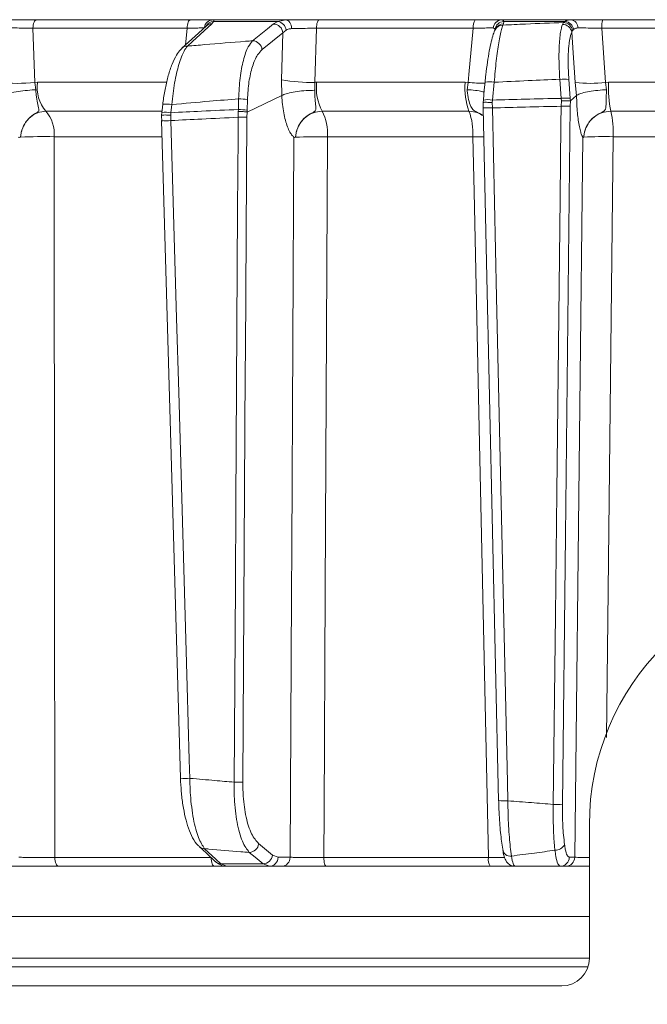
# Model space of a CAD drawing. Extents: x 12128 to 14707, y -1419 to 1551.
# Drawn here: x 14029 to 14097, y 1038 to 1145 of the extents above; entities that cross this region are included whole.
import ezdxf

# ---------------------------------------------------------------- set-up
doc = ezdxf.new("R2010")
doc.units = 0
doc.header["$LTSCALE"] = 5
doc.layers.add('SLD-0', color=7, linetype='Continuous')
doc.styles.add('Brunner 2014', font='arial.ttf', dxfattribs={"height": 35})
doc.dimstyles.new('Brunner 2014', dxfattribs={"dimscale": 5, "dimtxt": 35, "dimasz": 5, "dimexe": 3.175, "dimexo": 0, "dimgap": 0.762, "dimtad": 1, "dimdec": 0, "dimrnd": 1e-08, "dimtxsty": 'Brunner 2014', "dimcen": 0.09, "dimdle": 10, "dimclrd": 7, "dimclre": 7, "dimclrt": 7, "dimadec": 1, "dimazin": 2, "dimtfac": 0.666667, "dimtdec": 0, "dimtmove": 0, "dimatfit": 3, "dimldrblk": 'Filled-1', "dimfxl": 1, "dimtolj": 1, "dimlwd": 5, "dimlwe": 5, "dimarcsym": 0})

# ---------------------------------------------------------------- blocks, each defined once
blk = doc.blocks.new('*D252')
at = {"layer": 'Defpoints', "color": 0, "lineweight": 5, "transparency": 16777216}
for p in [(13940.44, 1395.34), (14691.21, 1395.34), (14465.1, 347.66)]:
    blk.add_point(p, dxfattribs=at)
at = {"layer": 'SLD-0', "color": 7, "linetype": 'Continuous', "lineweight": 5, "transparency": 16777216}
for p, q in [((13940.44, 1395.34), (14707.08, 1395.34)), ((14691.21, 372.66), (14691.21, 1370.34)), ((14465.1, 347.66), (14707.08, 347.66))]:
    blk.add_line(p, q, dxfattribs=at)
at = {"layer": 'SLD-0', "color": 7, "lineweight": 5, "transparency": 16777216}
for points in [[(14687.04, 1370.34), (14695.37, 1370.34), (14691.21, 1395.34)], [(14687.04, 372.66), (14695.37, 372.66), (14691.21, 347.66)]]:
    blk.add_solid(points, dxfattribs=at)
at = {"layer": 'SLD-0', "color": 7, "lineweight": 15, "transparency": 16777216, "insert": (14651.66, 872.03), "char_height": 35, "attachment_point": 2, "rotation": 90, "style": 'Brunner 2014'}
blk.add_mtext('\\A1;1048', dxfattribs=at)
blk = doc.blocks.new('Filled-1')
at = {"color": 0}
for p, q in [((0, 0), (-1, 0.1667)), ((-1, 0.1667), (-1, -0.1667)), ((-1, 0), (0, 0)), ((-1, -0.1667), (0, 0))]:
    blk.add_line(p, q, dxfattribs=at)
at = {"color": 0, "flags": 128}
blk.add_lwpolyline([(-1, -0.1667), (0, 0), (-1, 0.1667), (-1, -0.1667)], dxfattribs=at)
at = {"color": 0}
blk.add_solid([(-1, -0.1667), (0, 0), (-1, 0.1667), (-1, -0.1667)], dxfattribs=at)

msp = doc.modelspace()

# ---------------------------------------------------------------- linework, layer by layer
at = {"linetype": 'Continuous', "lineweight": 15}
for p, q in [((14047.22, 1144.66), (14030.54, 1144.66)), ((14049.56, 1144.23), (14049.74, 1144.49)), ((14057.59, 1144.66), (14049.71, 1144.66)), ((14049.74, 1144.49), (14056.75, 1144.49)), ((14056.75, 1144.49), (14056.27, 1144.21)), ((14057.59, 1144.66), (14056.75, 1144.49)), ((14078.16, 1144.66), (14061.21, 1144.66)), ((14088.6, 1144.66), (14081.05, 1144.66)), ((14081.2, 1144.1), (14081.27, 1144.23)), ((14081.27, 1144.23), (14081.29, 1144.49)), ((14081.29, 1144.49), (14087.95, 1144.49)), ((14087.79, 1144.37), (14087.67, 1144.17)), ((14087.95, 1144.49), (14087.79, 1144.37)), ((14110.06, 1144.66), (14092.06, 1144.66)), ((14030.11, 1143.75), (14046.88, 1143.75)), ((14030.32, 1137.86), (14030.11, 1143.75)), ((14046.88, 1143.75), (14046.69, 1141.91)), ((14048.97, 1144), (14048.97, 1144)), ((14055.02, 1141.43), (14057.29, 1143.24)), ((14057.29, 1143.24), (14057.14, 1138.13)), ((14057.29, 1143.24), (14057.65, 1143.55)), ((14060.77, 1137.87), (14060.94, 1143.75)), ((14060.94, 1143.75), (14077.97, 1143.75)), ((14088.68, 1143.32), (14088.77, 1143.5)), ((14088.77, 1143.5), (14088.89, 1143.63)), ((14092.34, 1137.86), (14091.94, 1143.75)), ((14091.94, 1143.75), (14110.03, 1143.75)), ((14030.62, 1137.87), (14030.32, 1137.86)), ((14030.44, 1137.07), (14030.32, 1137.86)), ((14044.64, 1137.87), (14030.62, 1137.87)), ((14057.14, 1138.13), (14057.17, 1136.43)), ((14060.75, 1137), (14060.77, 1137.87)), ((14060.95, 1137.87), (14060.77, 1137.87)), ((14077.09, 1137.87), (14060.95, 1137.87)), ((14077.41, 1137.86), (14077.09, 1137.87)), ((14077.41, 1137.86), (14077.31, 1137.07)), ((14080.06, 1135.94), (14080.25, 1137.88)), ((14087.38, 1138.2), (14087.53, 1136.13)), ((14088.51, 1136.13), (14088.36, 1138.2)), ((14089.06, 1137.86), (14089.2, 1136.43)), ((14092.67, 1137.87), (14092.34, 1137.86)), ((14092.46, 1137.07), (14092.34, 1137.86)), ((14109.21, 1137.87), (14092.67, 1137.87)), ((14044.24, 1135.48), (14044.24, 1135.48)), ((14052.48, 1136.08), (14052.45, 1134.92)), ((14053.39, 1134.64), (14057.17, 1136.43)), ((14053.39, 1134.84), (14053.43, 1135.99)), ((14057.17, 1136.43), (14057.17, 1136.43)), ((14079.07, 1135.94), (14079.05, 1135.67)), ((14079.05, 1135.67), (14079.05, 1135.67)), ((14079.05, 1135.67), (14079.06, 1135.11)), ((14079.07, 1135.94), (14079.07, 1135.95)), ((14080.04, 1135.68), (14080.06, 1135.94)), ((14080.05, 1135.09), (14080.04, 1135.68)), ((14087.53, 1136.13), (14087.55, 1135.87)), ((14087.55, 1135.87), (14087.54, 1135.27)), ((14088.53, 1135.85), (14088.51, 1136.13)), ((14088.52, 1135.29), (14088.53, 1135.86)), ((14088.53, 1135.86), (14089.2, 1136.43)), ((14088.53, 1135.86), (14088.53, 1135.85)), ((14089.2, 1136.43), (14089.2, 1136.43)), ((14031.52, 1134.73), (14044.11, 1134.73)), ((14044.14, 1134.59), (14044.1, 1134.3)), ((14045.1, 1134.3), (14045.12, 1134.57)), ((14045.12, 1134.57), (14045.23, 1135.46)), ((14052.45, 1134.92), (14052.44, 1134.71)), ((14052.44, 1134.71), (14052.44, 1134.07)), ((14053.38, 1134.08), (14053.39, 1134.64)), ((14053.39, 1134.64), (14053.39, 1134.84)), ((14053.39, 1134.64), (14053.39, 1134.64)), ((14061.54, 1134.73), (14077.51, 1134.73)), ((14079.05, 1135.1), (14079.06, 1135.11)), ((14092.92, 1134.73), (14109.3, 1134.73)), ((14044.11, 1134.3), (14044.12, 1133.56)), ((14045.11, 1133.71), (14045.1, 1134.3)), ((14028.78, 1131.91), (14028.78, 1131.92)), ((14032.43, 1131.95), (14044.12, 1131.95)), ((14058.66, 1131.91), (14058.66, 1131.92)), ((14062.13, 1131.95), (14077.93, 1131.95)), ((14089.99, 1131.91), (14089.99, 1131.92)), ((14093.18, 1131.95), (14109.38, 1131.95)), ((14090.59, 1042.66), (14090.59, 1057.16)), ((14056.16, 1053.88), (14054.65, 1055.12)), ((14049.5, 1053.62), (14032.5, 1053.62)), ((14056.76, 1053.64), (14056.16, 1053.88)), ((14058.07, 1053.64), (14056.76, 1053.64)), ((14079.62, 1053.62), (14061.73, 1053.62)), ((14089.01, 1053.64), (14088.41, 1053.64)), ((14032.93, 1052.66), (14049.83, 1052.66)), ((14055.14, 1052.93), (14050.56, 1052.93)), ((14051.17, 1052.66), (14050.56, 1052.93)), ((14051.17, 1052.66), (14055.82, 1052.66)), ((14055.14, 1052.93), (14055.82, 1052.66)), ((14055.82, 1052.66), (14057.13, 1052.66)), ((14062.01, 1052.66), (14079.81, 1052.66)), ((14087.43, 1052.66), (14088.02, 1052.66)), ((13971.63, 1047.22), (14090.59, 1047.22)), ((13981.88, 1042.66), (14090.59, 1042.66)), ((14090.45, 1041.75), (13975.7, 1041.75)), ((14007.09, 1039.66), (14087.59, 1039.66))]:
    msp.add_line(p, q, dxfattribs=at)
at = {"linetype": 'Continuous', "lineweight": 15, "flags": 128}
for points in [[(14030.11, 1143.75), (14030.13, 1143.93), (14030.16, 1144.1), (14030.2, 1144.26), (14030.25, 1144.4), (14030.31, 1144.51), (14030.38, 1144.59), (14030.46, 1144.64), (14030.54, 1144.66)], [(14046.88, 1143.75), (14046.89, 1143.93), (14046.91, 1144.1), (14046.95, 1144.26), (14046.99, 1144.4), (14047.04, 1144.51), (14047.1, 1144.59), (14047.16, 1144.64), (14047.22, 1144.66)], [(14046.91, 1141.81), (14047.48, 1142.32), (14049.56, 1144.23)], [(14056.27, 1144.21), (14055.62, 1143.69), (14054, 1142.39)], [(14058.23, 1143.71), (14058.21, 1143.89), (14058.17, 1144.07), (14058.11, 1144.24), (14058.03, 1144.38), (14057.94, 1144.5), (14057.83, 1144.59), (14057.71, 1144.64), (14057.59, 1144.66)], [(14060.94, 1143.75), (14060.95, 1143.93), (14060.97, 1144.1), (14060.99, 1144.26), (14061.03, 1144.4), (14061.07, 1144.51), (14061.11, 1144.59), (14061.16, 1144.64), (14061.21, 1144.66)], [(14048.97, 1144), (14048.11, 1143.21), (14046.32, 1141.58)], [(14077.97, 1143.75), (14077.49, 1138.72), (14077.41, 1137.86)], [(14080.43, 1143.73), (14080.38, 1143.63), (14080.36, 1143.59)], [(14088.68, 1143.32), (14088.84, 1141.08), (14089.06, 1137.86)], [(14079.26, 1137.9), (14079.17, 1137.05), (14079.07, 1135.95)], [(14044.24, 1135.48), (14044.16, 1134.86), (14044.13, 1134.59)], [(14079.05, 1135.1), (14079.42, 1118.32), (14080.73, 1059.79)], [(14081.73, 1059.78), (14081.69, 1061.78), (14081.51, 1069.77), (14080.79, 1101.74), (14080.51, 1114.53), (14080.05, 1135.09)], [(14087.54, 1135.27), (14087.51, 1133.27), (14087.42, 1125.28), (14087.06, 1093.3), (14086.91, 1079.95), (14086.67, 1059.38)], [(14087.66, 1059.4), (14087.99, 1088.6), (14088.52, 1135.29)], [(14044.11, 1133.72), (14044.58, 1117.44), (14046.16, 1062.23)], [(14047.16, 1062.22), (14047.1, 1064.22), (14046.88, 1072.21), (14045.96, 1104.18), (14045.73, 1112.22), (14045.11, 1133.71)], [(14052.44, 1134.07), (14052.42, 1132.07), (14052.37, 1124.07), (14052.17, 1092.09), (14052.12, 1083.31), (14051.98, 1061.8)], [(14052.93, 1061.82), (14053.2, 1106.47), (14053.22, 1108.7), (14053.38, 1134.08)], [(14032.5, 1053.62), (14032.5, 1058.66), (14032.48, 1082.64), (14032.43, 1131.95)], [(14058.48, 1131.9), (14058.25, 1087.26), (14058.22, 1082.26), (14058.07, 1053.64)], [(14061.73, 1053.62), (14061.76, 1058.66), (14061.88, 1082.64), (14062.13, 1131.95)], [(14077.93, 1131.95), (14078.06, 1125.96), (14078.57, 1101.97), (14079.62, 1053.62)], [(14089.87, 1131.9), (14089.55, 1102.71), (14089.01, 1053.64)], [(14092.47, 1066.67), (14092.64, 1082.64), (14093.18, 1131.95)], [(14048.19, 1054.8), (14048.97, 1054.08), (14049.97, 1053.16)], [(14050.56, 1052.93), (14050, 1053.45), (14048.78, 1054.57)], [(14053.63, 1054.17), (14054.27, 1053.65), (14055.14, 1052.93)], [(14032.93, 1052.66), (14032.85, 1052.68), (14032.77, 1052.73), (14032.7, 1052.82), (14032.63, 1052.94), (14032.58, 1053.09), (14032.54, 1053.25), (14032.51, 1053.43), (14032.5, 1053.62)], [(14049.83, 1052.66), (14049.77, 1052.68), (14049.71, 1052.73), (14049.65, 1052.82), (14049.6, 1052.94), (14049.56, 1053.09), (14049.52, 1053.25), (14049.5, 1053.43), (14049.5, 1053.6)], [(14062.01, 1052.66), (14061.96, 1052.68), (14061.91, 1052.73), (14061.86, 1052.82), (14061.82, 1052.94), (14061.78, 1053.09), (14061.76, 1053.25), (14061.74, 1053.43), (14061.73, 1053.62)]]:
    msp.add_lwpolyline(points, dxfattribs=at)
at = {"linetype": 'Continuous', "lineweight": 15}
for centre, radius, start, end in [((14049.72, 1143.68), 0.979, 90.7946, 172.6575), ((14049.8, 1143.51), 0.981, 93.4007, 152.2371), ((14049.56, 1143.35), 0.881, 90.0275, 132.1023), ((14056.23, 1143.15), 1.06, 5.1795, 87.8325), ((14056.56, 1143.41), 1.09, 7.099, 80.2256), ((14079.28, 1143.95), 1.32, 147.659, 188.8761), ((14081.09, 1143.71), 0.949, 92.236, 176.1132), ((14081.35, 1143.48), 1.01, 93.4712, 171.4479), ((14081.2, 1143.14), 0.951, 89.8002, 151.8236), ((14081.27, 1143.28), 0.951, 89.8008, 151.8868), ((14087.66, 1143.13), 1.04, 10.5166, 89.3661), ((14087.73, 1143.32), 1.06, 10.1946, 86.5805), ((14087.84, 1143.42), 1.07, 10.932, 83.7884), ((14088.48, 1143.8), 0.868, 358.3154, 81.7332), ((14093.84, 1143.96), 1.91, 158.4565, 186.3293), ((14053.96, 1141.33), 1.06, 5.1793, 87.8522), ((14046.91, 1140.93), 0.881, 90.0063, 132.1889), ((14028.4, 1156.89), 19.13, 264.2218, 275.7782), ((14034.6, 1137.31), 4.02, 172.0288, 219.9863), ((14060.44, 1158.69), 20.83, 260.8815, 270.9118), ((14066.49, 1137.28), 5.57, 173.873, 207.2291), ((14084.56, 1137.26), 7.49, 175.3501, 199.7709), ((14079.44, 1159.66), 21.9, 264.6835, 269.5134), ((14079.73, 1135.23), 2.7, 78.7945, 99.9723), ((14087.87, 1133.91), 4.31, 83.4776, 96.5224), ((14090.7, 1150.89), 13.13, 262.8295, 277.1705), ((14104.58, 1137.25), 11.92, 177.04, 192.2271), ((14044.64, 1132.24), 3.27, 79.7052, 97.1136), ((14052.46, 1130.64), 5.44, 79.7282, 89.7516), ((14079.53, 1133.29), 2.7, 78.7946, 99.9723), ((14088.02, 1131.85), 4.31, 83.4776, 96.5224), ((14028.73, 1132.28), 3.71, 354.9136, 41.2181), ((14044.54, 1131.38), 3.24, 79.6582, 97.217), ((14052.42, 1129.48), 5.44, 79.7282, 89.7516), ((14057.09, 1132.34), 5.05, 355.6563, 28.2583), ((14071.19, 1132.36), 6.75, 356.5874, 20.5762), ((14079.63, 1141.63), 6.55, 264.9002, 273.6564), ((14087.84, 1145.63), 10.36, 268.2982, 273.7358), ((14082.49, 1132.37), 10.7, 357.7798, 12.7501), ((14044.65, 1139.38), 5.69, 264.5725, 274.6631), ((14052.66, 1147.36), 13.29, 269.0305, 273.0921), ((14031.24, 1069.8), 62.17, 88.906, 92.2718), ((14060.97, 1079.08), 52.88, 88.7443, 92.4973), ((14079.09, 1060.94), 71.02, 89.9664, 90.9415), ((14092.08, 1090.14), 41.83, 88.4883, 92.8596), ((14118.09, 1057.16), 27.5, 0, 180), ((14046.7, 1068.04), 5.83, 264.718, 274.568), ((14052.21, 1075.09), 13.29, 269.0305, 273.0921), ((14081.31, 1066.32), 6.55, 264.9003, 273.6562), ((14086.98, 1069.74), 10.36, 268.2983, 273.7358), ((14048.78, 1055.45), 0.882, 227.7606, 270.0311), ((14053.6, 1055.23), 1.06, 271.8708, 353.9278), ((14081.99, 1054.56), 0.803, 182.2353, 279.4925), ((14086.91, 1055.47), 1.07, 266.7719, 336.0665), ((14050.56, 1053.81), 0.882, 227.6357, 270.0187), ((14055.11, 1053.99), 1.06, 271.8801, 353.9276), ((14055.79, 1053.63), 0.972, 271.6736, 0.6543), ((14057.1, 1053.63), 0.972, 271.6736, 0.6543), ((14081.03, 1053.4), 1.43, 170.881, 211.1839), ((14087.42, 1053.65), 0.992, 270.4621, 359.4763), ((14088.01, 1053.65), 0.992, 270.4621, 359.4763), ((14087.59, 1042.66), 3, 270, 0)]:
    msp.add_arc(centre, radius, start, end, dxfattribs=at)
for points, knots in [([(14030.54, 1144.66), (14030.11, 1144.66), (14029.27, 1144.66), (14027.95, 1144.66), (14027.19, 1144.66), (14026.85, 1144.66)], [0, 0, 0, 0, 0.34942, 0.698897, 1, 1, 1, 1]), ([(14049.71, 1144.66), (14049.55, 1144.66), (14049.24, 1144.66), (14048.33, 1144.66), (14047.57, 1144.66), (14047.22, 1144.66)], [0, 0, 0, 0, 0.347885, 0.695762, 1, 1, 1, 1]), ([(14049.74, 1144.49), (14049.76, 1144.57), (14049.79, 1144.66), (14049.72, 1144.66), (14049.71, 1144.66)], [0, 0, 0, 0, 0.846164, 1, 1, 1, 1]), ([(14061.21, 1144.66), (14060.77, 1144.66), (14059.89, 1144.66), (14058.6, 1144.66), (14057.91, 1144.66), (14057.59, 1144.66)], [0, 0, 0, 0, 0.349232, 0.69844, 1, 1, 1, 1]), ([(14081.05, 1144.66), (14080.83, 1144.66), (14080.39, 1144.66), (14079.34, 1144.66), (14078.54, 1144.66), (14078.16, 1144.66)], [0, 0, 0, 0, 0.3478853, 0.6957617, 1, 1, 1, 1]), ([(14080.25, 1137.88), (14080.32, 1138.68), (14080.46, 1140.26), (14080.74, 1142.26), (14081, 1143.54), (14081.15, 1143.95), (14081.2, 1144.1)], [0, 0, 0, 0, 0.278182, 0.556075, 0.835764, 1, 1, 1, 1]), ([(14081.29, 1144.49), (14081.25, 1144.57), (14081.21, 1144.66), (14081.07, 1144.66), (14081.05, 1144.66)], [0, 0, 0, 0, 0.846164, 1, 1, 1, 1]), ([(14087.79, 1144.37), (14086.42, 1144.32), (14084.22, 1144.23), (14082.02, 1144.13), (14081.2, 1144.1)], [0, 0, 0, 0, 0.6267391, 1, 1, 1, 1]), ([(14087.67, 1144.17), (14087.63, 1144.05), (14087.49, 1143.62), (14087.33, 1142.43), (14087.26, 1140.48), (14087.34, 1138.96), (14087.38, 1138.2)], [0, 0, 0, 0, 0.126088, 0.418013, 0.708896, 1, 1, 1, 1]), ([(14088.6, 1144.66), (14088.39, 1144.64), (14088.14, 1144.62), (14087.98, 1144.51), (14087.95, 1144.49)], [0, 0, 0, 0, 0.8399599, 1, 1, 1, 1]), ([(14092.06, 1144.66), (14091.61, 1144.66), (14090.71, 1144.66), (14089.49, 1144.66), (14088.88, 1144.66), (14088.6, 1144.66)], [0, 0, 0, 0, 0.34942, 0.698897, 1, 1, 1, 1]), ([(14027.35, 1143.78), (14027.61, 1143.78), (14028.17, 1143.78), (14029.16, 1143.77), (14029.8, 1143.75), (14030.11, 1143.75)], [0, 0, 0, 0, 0.300903, 0.650248, 1, 1, 1, 1]), ([(14046.88, 1143.75), (14047.15, 1143.75), (14047.71, 1143.77), (14048.4, 1143.78), (14048.63, 1143.78), (14048.75, 1143.78)], [0, 0, 0, 0, 0.304562, 0.652351, 1, 1, 1, 1]), ([(14057.65, 1143.55), (14057.78, 1143.61), (14057.95, 1143.69), (14058.18, 1143.7), (14058.23, 1143.71)], [0, 0, 0, 0, 0.7786312, 1, 1, 1, 1]), ([(14058.23, 1143.71), (14058.47, 1143.71), (14058.98, 1143.73), (14059.95, 1143.74), (14060.61, 1143.75), (14060.94, 1143.75)], [0, 0, 0, 0, 0.3018257, 0.6510239, 1, 1, 1, 1]), ([(14077.97, 1143.75), (14078.25, 1143.75), (14078.86, 1143.77), (14079.65, 1143.78), (14079.97, 1143.78), (14080.14, 1143.78)], [0, 0, 0, 0, 0.304562, 0.652351, 1, 1, 1, 1]), ([(14080.36, 1143.59), (14080.36, 1143.59), (14080.26, 1143.43), (14080.14, 1143.06), (14079.92, 1142.32), (14079.71, 1141.29), (14079.52, 1140.08), (14079.36, 1138.91), (14079.29, 1138.16), (14079.26, 1137.89)], [0, 0, 0, 0, 0.00328, 0.147055, 0.336711, 0.516993, 0.706676, 0.893406, 1, 1, 1, 1]), ([(14080.14, 1143.78), (14080.16, 1143.77), (14080.27, 1143.77), (14080.31, 1143.69), (14080.35, 1143.63)], [0, 0, 0, 0, 0.155649, 1, 1, 1, 1]), ([(14088.36, 1138.2), (14088.32, 1138.85), (14088.26, 1140.16), (14088.34, 1141.83), (14088.5, 1142.85), (14088.64, 1143.21), (14088.68, 1143.32)], [0, 0, 0, 0, 0.290746, 0.58145, 0.873639, 1, 1, 1, 1]), ([(14088.89, 1143.63), (14088.91, 1143.64), (14089.02, 1143.74), (14089.2, 1143.76), (14089.35, 1143.78)], [0, 0, 0, 0, 0.160319, 1, 1, 1, 1]), ([(14089.35, 1143.78), (14089.56, 1143.78), (14090.01, 1143.78), (14090.93, 1143.77), (14091.6, 1143.75), (14091.94, 1143.75)], [0, 0, 0, 0, 0.300903, 0.650248, 1, 1, 1, 1]), ([(14054, 1142.39), (14053.74, 1142.37), (14052.01, 1142.24), (14049.64, 1142.04), (14047.54, 1141.86), (14046.91, 1141.81)], [0, 0, 0, 0, 0.109585, 0.735475, 1, 1, 1, 1]), ([(14054, 1142.39), (14053.84, 1142.2), (14053.46, 1141.74), (14052.97, 1140.36), (14052.59, 1138.39), (14052.52, 1136.85), (14052.48, 1136.08)], [0, 0, 0, 0, 0.2038, 0.475346, 0.736792, 1, 1, 1, 1]), ([(14046.34, 1141.57), (14046.28, 1141.53), (14046.03, 1141.33), (14045.69, 1140.79), (14045.23, 1139.87), (14044.83, 1138.66), (14044.51, 1137.29), (14044.31, 1136.21), (14044.25, 1135.6), (14044.24, 1135.48)], [0, 0, 0, 0, 0.039368, 0.196547, 0.394029, 0.589934, 0.77722, 0.957847, 1, 1, 1, 1]), ([(14045.23, 1135.46), (14045.31, 1136.26), (14045.49, 1137.87), (14045.97, 1139.9), (14046.46, 1141.22), (14046.79, 1141.65), (14046.91, 1141.81)], [0, 0, 0, 0, 0.274426, 0.547334, 0.829904, 1, 1, 1, 1]), ([(14053.43, 1135.99), (14053.47, 1136.65), (14053.56, 1137.98), (14053.96, 1139.67), (14054.47, 1140.86), (14054.86, 1141.26), (14055.02, 1141.43)], [0, 0, 0, 0, 0.2615374, 0.5226364, 0.7950671, 1, 1, 1, 1]), ([(14080.25, 1137.88), (14081.48, 1137.94), (14083.86, 1138.05), (14086.23, 1138.15), (14087.38, 1138.2)], [0, 0, 0, 0, 0.517223, 1, 1, 1, 1]), ([(14030.44, 1137.07), (14030.43, 1137.07), (14030.3, 1137.06), (14029.84, 1137.03), (14029.02, 1136.95), (14028.04, 1136.8), (14027.17, 1136.62), (14026.8, 1136.5), (14026.61, 1136.43)], [0, 0, 0, 0, 0.005359, 0.100443, 0.325535, 0.550325, 0.775164, 1, 1, 1, 1]), ([(14028.78, 1131.91), (14028.78, 1131.93), (14028.78, 1131.98), (14028.8, 1132.12), (14028.84, 1132.37), (14028.96, 1132.86), (14029.31, 1133.57), (14029.9, 1134.22), (14030.48, 1134.53), (14030.75, 1134.71), (14030.79, 1134.83), (14030.76, 1135.09), (14030.6, 1135.59), (14030.47, 1136.36), (14030.45, 1136.88), (14030.44, 1137.07)], [0, 0, 0, 0, 0.0047439, 0.0255528, 0.0564387, 0.1158568, 0.241607, 0.394692, 0.503022, 0.5368355, 0.5853791, 0.6212998, 0.7698339, 0.9153479, 1, 1, 1, 1]), ([(14057.17, 1136.43), (14057.31, 1136.5), (14057.59, 1136.63), (14058.37, 1136.81), (14059.31, 1136.94), (14060.12, 1136.99), (14060.59, 1137), (14060.73, 1137), (14060.75, 1137)], [0, 0, 0, 0, 0.225467, 0.450934, 0.676399, 0.901874, 0.986579, 1, 1, 1, 1]), ([(14058.66, 1131.91), (14058.66, 1131.93), (14058.67, 1131.98), (14058.68, 1132.12), (14058.72, 1132.37), (14058.85, 1132.86), (14059.2, 1133.57), (14059.83, 1134.22), (14060.44, 1134.53), (14060.76, 1134.71), (14060.84, 1134.83), (14060.88, 1135.09), (14060.81, 1135.59), (14060.75, 1136.34), (14060.75, 1136.84), (14060.75, 1137)], [0, 0, 0, 0, 0.0047869, 0.0257962, 0.0569779, 0.1169636, 0.2439172, 0.3984733, 0.5078484, 0.5419827, 0.5909943, 0.6272708, 0.7772317, 0.9241436, 1, 1, 1, 1]), ([(14079.15, 1136.82), (14078.99, 1136.86), (14078.61, 1136.96), (14077.93, 1137.03), (14077.47, 1137.06), (14077.32, 1137.07), (14077.31, 1137.07)], [0, 0, 0, 0, 0.361407, 0.802963, 0.989486, 1, 1, 1, 1]), ([(14077.31, 1137.07), (14077.32, 1137.03), (14077.36, 1136.66), (14077.46, 1135.98), (14077.67, 1135.28), (14077.91, 1134.9), (14078.19, 1134.71), (14078.59, 1134.54), (14078.86, 1134.38), (14079.07, 1134.26)], [0, 0, 0, 0, 0.029539, 0.272184, 0.517097, 0.691786, 0.768293, 0.829277, 1, 1, 1, 1]), ([(14092.46, 1137.07), (14092.45, 1137.07), (14092.3, 1137.06), (14091.82, 1137.03), (14091.01, 1136.95), (14090.14, 1136.8), (14089.48, 1136.62), (14089.29, 1136.5), (14089.2, 1136.43)], [0, 0, 0, 0, 0.005359, 0.100443, 0.325535, 0.550325, 0.775164, 1, 1, 1, 1]), ([(14089.99, 1131.91), (14089.99, 1131.93), (14089.99, 1131.98), (14090, 1132.12), (14090.04, 1132.37), (14090.17, 1132.86), (14090.53, 1133.57), (14091.17, 1134.22), (14091.8, 1134.53), (14092.15, 1134.71), (14092.27, 1134.83), (14092.39, 1135.09), (14092.41, 1135.59), (14092.43, 1136.36), (14092.45, 1136.88), (14092.46, 1137.07)], [0, 0, 0, 0, 0.004743, 0.025552, 0.056437, 0.115853, 0.2416, 0.394683, 0.503014, 0.536828, 0.58537, 0.621298, 0.769831, 0.915343, 1, 1, 1, 1]), ([(14045.23, 1135.46), (14046.59, 1135.58), (14049.01, 1135.79), (14051.43, 1135.99), (14052.48, 1136.08)], [0, 0, 0, 0, 0.565534, 1, 1, 1, 1]), ([(14057.17, 1136.43), (14057.17, 1136.43), (14057.19, 1136.1), (14057.26, 1135.14), (14057.53, 1133.67), (14057.9, 1132.7), (14058.21, 1132.21), (14058.35, 1132.03), (14058.45, 1131.94), (14058.47, 1131.91), (14058.48, 1131.91), (14058.48, 1131.9), (14058.48, 1131.9), (14058.48, 1131.9), (14058.48, 1131.9), (14058.48, 1131.9), (14058.48, 1131.9), (14058.48, 1131.9)], [0, 0, 0, 0, 0.000008, 0.156626, 0.466599, 0.776612, 0.847171, 0.961593, 0.990144, 0.99729, 0.999093, 0.999498, 0.999641, 0.999722, 0.999816, 0.999909, 1, 1, 1, 1]), ([(14080.04, 1135.68), (14080.03, 1135.68), (14079.92, 1135.69), (14079.7, 1135.69), (14079.41, 1135.7), (14079.18, 1135.7), (14079.04, 1135.69), (14079.04, 1135.67), (14079.05, 1135.67)], [0, 0, 0, 0, 0.012687, 0.198511, 0.399101, 0.599478, 0.799737, 1, 1, 1, 1]), ([(14087.53, 1136.13), (14086.23, 1136.1), (14083.74, 1136.04), (14081.25, 1135.98), (14080.06, 1135.94)], [0, 0, 0, 0, 0.52251, 1, 1, 1, 1]), ([(14087.55, 1135.87), (14087.55, 1135.87), (14087.67, 1135.87), (14087.9, 1135.88), (14088.2, 1135.87), (14088.43, 1135.87), (14088.49, 1135.86), (14088.53, 1135.85)], [0, 0, 0, 0, 0.015391, 0.262581, 0.508527, 0.754259, 1, 1, 1, 1]), ([(14089.2, 1136.43), (14089.2, 1136.43), (14089.21, 1136.1), (14089.24, 1135.14), (14089.37, 1133.67), (14089.57, 1132.7), (14089.73, 1132.21), (14089.8, 1132.03), (14089.86, 1131.94), (14089.87, 1131.91), (14089.87, 1131.91), (14089.87, 1131.9), (14089.87, 1131.9), (14089.87, 1131.9), (14089.87, 1131.9), (14089.87, 1131.9), (14089.87, 1131.9), (14089.87, 1131.9)], [0, 0, 0, 0, 0.000015, 0.156635, 0.466604, 0.776612, 0.847165, 0.961591, 0.990144, 0.99729, 0.999093, 0.999498, 0.999641, 0.999722, 0.999816, 0.999909, 1, 1, 1, 1]), ([(14028.78, 1131.92), (14028.8, 1132.09), (14028.86, 1132.6), (14029.19, 1133.39), (14029.82, 1134.13), (14030.62, 1134.63), (14031.22, 1134.7), (14031.52, 1134.73)], [0, 0, 0, 0, 0.120025, 0.340647, 0.560632, 0.780311, 1, 1, 1, 1]), ([(14052.45, 1134.92), (14051.11, 1134.86), (14048.67, 1134.75), (14046.22, 1134.62), (14045.12, 1134.57)], [0, 0, 0, 0, 0.548433, 1, 1, 1, 1]), ([(14052.44, 1134.71), (14052.46, 1134.71), (14052.53, 1134.71), (14052.72, 1134.7), (14052.98, 1134.69), (14053.25, 1134.67), (14053.34, 1134.65), (14053.39, 1134.64)], [0, 0, 0, 0, 0.041362, 0.180148, 0.453437, 0.726718, 1, 1, 1, 1]), ([(14058.66, 1131.92), (14058.68, 1132.09), (14058.74, 1132.6), (14059.08, 1133.39), (14059.74, 1134.13), (14060.59, 1134.63), (14061.22, 1134.7), (14061.54, 1134.73)], [0, 0, 0, 0, 0.120025, 0.340647, 0.560632, 0.780311, 1, 1, 1, 1]), ([(14077.51, 1134.73), (14077.83, 1134.7), (14078.4, 1134.66), (14078.87, 1134.35), (14079.07, 1134.22)], [0, 0, 0, 0, 0.577351, 1, 1, 1, 1]), ([(14080.05, 1135.09), (14081.25, 1135.12), (14083.74, 1135.19), (14086.24, 1135.24), (14087.54, 1135.27)], [0, 0, 0, 0, 0.48038, 1, 1, 1, 1]), ([(14089.99, 1131.92), (14090.01, 1132.09), (14090.06, 1132.6), (14090.4, 1133.39), (14091.07, 1134.13), (14091.94, 1134.63), (14092.6, 1134.7), (14092.92, 1134.73)], [0, 0, 0, 0, 0.120025, 0.340647, 0.560632, 0.780311, 1, 1, 1, 1]), ([(14045.1, 1134.3), (14045.09, 1134.3), (14045.04, 1134.3), (14044.88, 1134.31), (14044.62, 1134.32), (14044.35, 1134.32), (14044.17, 1134.31), (14044.09, 1134.31), (14044.11, 1134.3), (14044.11, 1134.3)], [0, 0, 0, 0, 0.013159, 0.095083, 0.306021, 0.516732, 0.727234, 0.937653, 1, 1, 1, 1]), ([(14045.11, 1133.71), (14046.23, 1133.77), (14048.67, 1133.89), (14051.11, 1134.01), (14052.44, 1134.07)], [0, 0, 0, 0, 0.458806, 1, 1, 1, 1]), ([(14028.53, 1131.9), (14028.53, 1131.9), (14028.59, 1131.87), (14028.66, 1131.9), (14028.75, 1131.91), (14028.77, 1131.91), (14028.78, 1131.91), (14028.78, 1131.91), (14028.78, 1131.91)], [0, 0, 0, 0, 0.028213, 0.775122, 0.944014, 0.986342, 0.997019, 1, 1, 1, 1]), ([(14058.48, 1131.9), (14058.48, 1131.9), (14058.52, 1131.87), (14058.58, 1131.9), (14058.64, 1131.91), (14058.66, 1131.91), (14058.66, 1131.91), (14058.66, 1131.91), (14058.66, 1131.91)], [0, 0, 0, 0, 0.028213, 0.775122, 0.944014, 0.986342, 0.997019, 1, 1, 1, 1]), ([(14089.87, 1131.9), (14089.87, 1131.9), (14089.89, 1131.87), (14089.93, 1131.9), (14089.97, 1131.91), (14089.99, 1131.91), (14089.99, 1131.91), (14089.99, 1131.91), (14089.99, 1131.91)], [0, 0, 0, 0, 0.0282133, 0.7751217, 0.9440138, 0.9863423, 0.997019, 1, 1, 1, 1]), ([(14046.16, 1062.23), (14046.18, 1061.74), (14046.23, 1060.75), (14046.41, 1059.31), (14046.67, 1057.96), (14047.02, 1056.75), (14047.48, 1055.72), (14047.84, 1055.08), (14048.16, 1054.85), (14048.2, 1054.82)], [0, 0, 0, 0, 0.148352, 0.302654, 0.460118, 0.623516, 0.791563, 0.971171, 1, 1, 1, 1]), ([(14051.98, 1061.8), (14051.29, 1061.86), (14049.7, 1062), (14048.09, 1062.14), (14047.18, 1062.22), (14047.16, 1062.22)], [0, 0, 0, 0, 0.433907, 0.98946, 1, 1, 1, 1]), ([(14048.78, 1054.57), (14048.55, 1054.92), (14048.08, 1055.61), (14047.54, 1057.73), (14047.23, 1060.05), (14047.18, 1061.62), (14047.16, 1062.22)], [0, 0, 0, 0, 0.276765, 0.554188, 0.827111, 1, 1, 1, 1]), ([(14051.98, 1061.8), (14051.99, 1061.21), (14051.99, 1059.67), (14052.28, 1057.34), (14052.84, 1055.21), (14053.37, 1054.52), (14053.63, 1054.17)], [0, 0, 0, 0, 0.168939, 0.440457, 0.720862, 1, 1, 1, 1]), ([(14054.65, 1055.12), (14054.39, 1055.42), (14053.85, 1056.04), (14053.26, 1057.91), (14052.96, 1059.95), (14052.93, 1061.3), (14052.93, 1061.82)], [0, 0, 0, 0, 0.280543, 0.561428, 0.832129, 1, 1, 1, 1]), ([(14080.74, 1059.79), (14080.75, 1059.38), (14080.79, 1058.17), (14080.92, 1056.23), (14081.1, 1055.1), (14081.18, 1054.53)], [0, 0, 0, 0, 0.205832, 0.602973, 1, 1, 1, 1]), ([(14086.67, 1059.38), (14085.88, 1059.45), (14084.23, 1059.59), (14082.58, 1059.71), (14081.73, 1059.78)], [0, 0, 0, 0, 0.481712, 1, 1, 1, 1]), ([(14082.12, 1053.77), (14082.04, 1054.42), (14081.88, 1055.71), (14081.76, 1057.92), (14081.74, 1059.3), (14081.73, 1059.78)], [0, 0, 0, 0, 0.3967572, 0.7939631, 1, 1, 1, 1]), ([(14086.67, 1059.38), (14086.67, 1058.48), (14086.66, 1056.91), (14086.76, 1055.3), (14086.83, 1054.59), (14086.85, 1054.41)], [0, 0, 0, 0, 0.4997, 0.866468, 1, 1, 1, 1]), ([(14087.89, 1055.04), (14087.82, 1055.69), (14087.67, 1057), (14087.66, 1058.6), (14087.66, 1059.4)], [0, 0, 0, 0, 0.499986, 1, 1, 1, 1]), ([(14048.78, 1054.57), (14048.93, 1054.56), (14050.24, 1054.45), (14051.85, 1054.31), (14053.32, 1054.19), (14053.63, 1054.17)], [0, 0, 0, 0, 0.090389, 0.808674, 1, 1, 1, 1]), ([(14081.2, 1054.38), (14081.21, 1054.29), (14081.27, 1053.9), (14081.39, 1053.53), (14081.62, 1053.09), (14081.96, 1052.79), (14082.3, 1052.65), (14082.48, 1052.67), (14082.52, 1052.68)], [0, 0, 0, 0, 0.102256, 0.473432, 0.666246, 0.82332, 0.962877, 1, 1, 1, 1]), ([(14086.85, 1054.41), (14086.11, 1054.3), (14084.52, 1054.08), (14082.95, 1053.88), (14082.12, 1053.77)], [0, 0, 0, 0, 0.471709, 1, 1, 1, 1]), ([(14086.85, 1054.41), (14086.88, 1054.19), (14086.97, 1053.56), (14087.16, 1052.83), (14087.34, 1052.72), (14087.43, 1052.66)], [0, 0, 0, 0, 0.213694, 0.607005, 1, 1, 1, 1]), ([(14088.41, 1053.64), (14088.33, 1053.69), (14088.17, 1053.78), (14087.99, 1054.36), (14087.92, 1054.86), (14087.89, 1055.04)], [0, 0, 0, 0, 0.3932009, 0.7864602, 1, 1, 1, 1]), ([(14032.5, 1053.62), (14032.35, 1053.62), (14031.89, 1053.62), (14031.03, 1053.62), (14030.04, 1053.62), (14029.16, 1053.63), (14028.78, 1053.64), (14028.59, 1053.64)], [0, 0, 0, 0, 0.109368, 0.331848, 0.554455, 0.777209, 1, 1, 1, 1]), ([(14049.98, 1053.17), (14050.12, 1053.06), (14050.42, 1052.8), (14050.87, 1052.64), (14051.14, 1052.67), (14051.17, 1052.67)], [0, 0, 0, 0, 0.433237, 0.926035, 1, 1, 1, 1]), ([(14061.73, 1053.62), (14061.57, 1053.62), (14061.09, 1053.62), (14060.23, 1053.62), (14059.29, 1053.62), (14058.5, 1053.63), (14058.21, 1053.64), (14058.07, 1053.64)], [0, 0, 0, 0, 0.109368, 0.331848, 0.554455, 0.777209, 1, 1, 1, 1]), ([(14081.39, 1053.62), (14081.37, 1053.62), (14081.19, 1053.62), (14080.58, 1053.62), (14079.94, 1053.62), (14079.62, 1053.62)], [0, 0, 0, 0, 0.054169, 0.527079, 1, 1, 1, 1]), ([(14082.52, 1052.66), (14082.45, 1052.71), (14082.31, 1052.81), (14082.18, 1053.45), (14082.12, 1053.77)], [0, 0, 0, 0, 0.503064, 1, 1, 1, 1]), ([(14090.59, 1053.62), (14090.38, 1053.62), (14089.88, 1053.62), (14089.29, 1053.63), (14089.1, 1053.64), (14089.01, 1053.64)], [0, 0, 0, 0, 0.259118, 0.629528, 1, 1, 1, 1]), ([(14027.71, 1052.66), (14027.96, 1052.66), (14028.47, 1052.66), (14029.64, 1052.66), (14030.97, 1052.66), (14032.11, 1052.66), (14032.72, 1052.66), (14032.93, 1052.66)], [0, 0, 0, 0, 0.22274, 0.445485, 0.668115, 0.890623, 1, 1, 1, 1]), ([(14049.83, 1052.66), (14050.25, 1052.66), (14051, 1052.66), (14051.5, 1052.66), (14051.72, 1052.66)], [0, 0, 0, 0, 0.551383, 1, 1, 1, 1]), ([(14057.13, 1052.66), (14057.32, 1052.66), (14057.7, 1052.66), (14058.75, 1052.66), (14060.01, 1052.66), (14061.15, 1052.66), (14061.8, 1052.66), (14062.01, 1052.66)], [0, 0, 0, 0, 0.22274, 0.445485, 0.668115, 0.890624, 1, 1, 1, 1]), ([(14079.81, 1052.66), (14080.24, 1052.66), (14081.1, 1052.66), (14082.12, 1052.66), (14082.49, 1052.66), (14082.67, 1052.66)], [0, 0, 0, 0, 0.353167, 0.706336, 1, 1, 1, 1]), ([(14082.52, 1052.66), (14083.31, 1052.66), (14084.95, 1052.66), (14086.58, 1052.66), (14087.43, 1052.66)], [0, 0, 0, 0, 0.482704, 1, 1, 1, 1]), ([(14088.02, 1052.66), (14088.15, 1052.66), (14088.39, 1052.66), (14089.3, 1052.66), (14090.08, 1052.66), (14090.55, 1052.66), (14090.59, 1052.66)], [0, 0, 0, 0, 0.324292, 0.648592, 0.972723, 1, 1, 1, 1])]:
    msp.add_open_spline(points, degree=3, knots=knots, dxfattribs=at)

# ---------------------------------------------------------------- dimensions: what is measured, and where the dimension line sits
at = {"layer": 'SLD-0', "color": 0, "lineweight": 15}
dim = msp.add_linear_dim(base=(14691.21, 1395.34), p1=(14465.1, 347.66), p2=(13940.44, 1395.34), angle=90, dimstyle='Brunner 2014', dxfattribs=at)
dim.commit()
dim.dimension.update_dxf_attribs({"geometry": '*D252', "text_midpoint": (14691.21, 872.03), "dimtype": 160})

doc.saveas('drawing.dxf')
